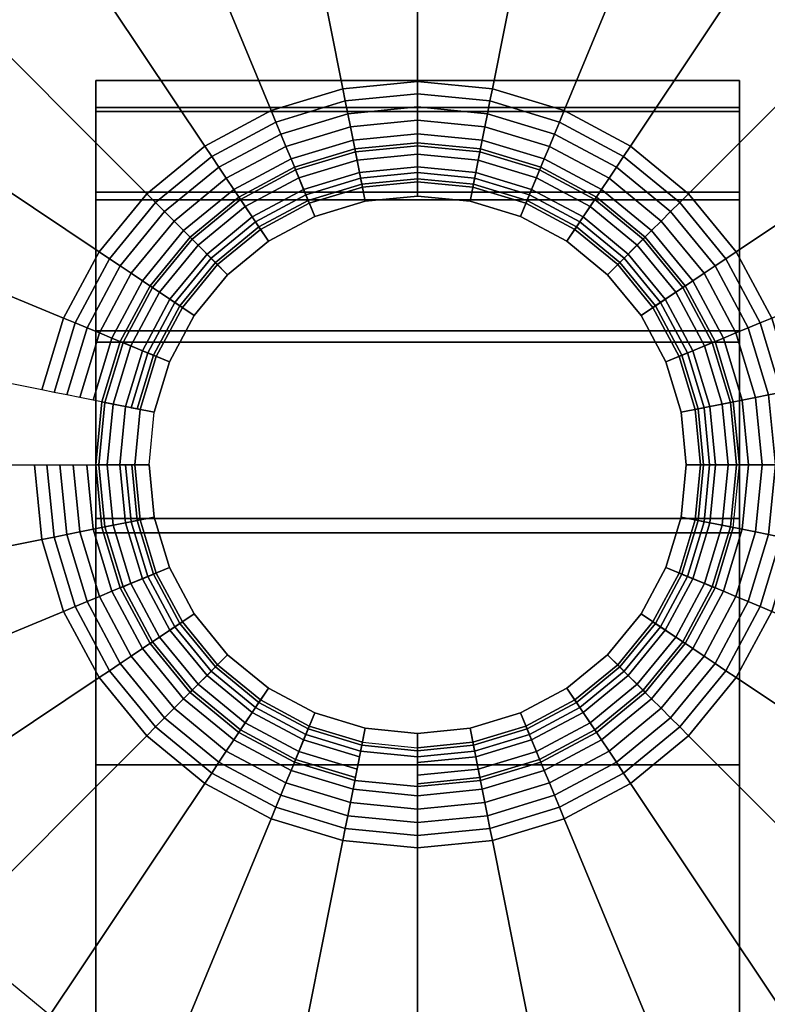
# Model space of a CAD drawing. Units: inches. Extents: x -0.2 to 60, y -36 to 0.
# Drawn here: x 8.8 to 9.8, y -10.1 to -8.9 of the extents above; entities that cross this region are included whole.
import ezdxf

# ---------------------------------------------------------------- set-up
doc = ezdxf.new("R2010")
doc.units = ezdxf.units.IN
doc.header["$MEASUREMENT"] = 0
for name, color, linetype in [('A-FURN-3-STORAGE-LOWER-CASTER-HARDWARE', 254, 'Continuous'), ('A-FURN-3-STORAGE-LOWER-CASTER-TRIM', 253, 'Continuous'), ('A-FURN-3-STORAGE-LOWER-WOOD-BOTTOM-SURFACE-HORIZONTAL', 33, 'Continuous'), ('A-FURN-3-STORAGE-LOWER-WOOD-SHELF-SURFACE-HORIZONTAL', 33, 'Continuous'), ('A-FURN-3-STORAGE-LOWER-WOOD-TOP-SURFACE-TOP-MAPLE', 45, 'Continuous')]:
    doc.layers.add(name, color=color, linetype=linetype)

msp = doc.modelspace()

# ---------------------------------------------------------------- linework, layer by layer
at = {"layer": 'A-FURN-3-STORAGE-LOWER-CASTER-HARDWARE', "invisible_edges": 10}
msp.add_3dface([(11.1815, -8.5505, 4.4276), (11.1815, -10.3055, 4.4276), (7.4415, -10.3055, 4.4276), (7.4415, -8.5505, 4.4276)], dxfattribs=at)
at = {"layer": 'A-FURN-3-STORAGE-LOWER-CASTER-TRIM'}
for points, invisible_edges in [([(8.8981, -12.8365, 1.599), (8.8981, -12.8715, 1.9816), (8.8981, -8.9345, 1.9816), (8.8981, -8.9695, 1.599)], 10), ([(8.8981, -8.9746, 2.3638), (8.8981, -8.9345, 1.9816), (8.8981, -12.8715, 1.9816), (8.8981, -12.8314, 2.3638)], 10), ([(9.7249, -8.9695, 1.599), (9.7249, -8.9345, 1.9816), (9.7249, -12.8715, 1.9816), (9.7249, -12.8365, 1.599)], 10), ([(9.7249, -12.8314, 2.3638), (9.7249, -12.8715, 1.9816), (9.7249, -8.9345, 1.9816), (9.7249, -8.9746, 2.3638)], 10), ([(8.8981, -8.9695, 1.599), (8.8981, -9.0781, 1.2304), (8.8981, -12.7279, 1.2304), (8.8981, -12.8365, 1.599)], 10), ([(8.8981, -9.0881, 2.7309), (8.8981, -8.9746, 2.3638), (8.8981, -12.8314, 2.3638), (8.8981, -12.7179, 2.7309)], 10), ([(9.7249, -12.8365, 1.599), (9.7249, -12.7279, 1.2304), (9.7249, -9.0781, 1.2304), (9.7249, -8.9695, 1.599)], 10), ([(9.7249, -12.7179, 2.7309), (9.7249, -12.8314, 2.3638), (9.7249, -8.9746, 2.3638), (9.7249, -9.0881, 2.7309)], 10), ([(9.3115, -9.0646, 4.0776), (9.2406, -9.0716, 4.0776), (9.2442, -9.0896, 4.0776), (9.3115, -9.083, 4.0776)], 10), ([(9.3824, -9.0716, 4.0776), (9.3115, -9.0646, 4.0776), (9.3115, -9.083, 4.0776), (9.3788, -9.0896, 4.0776)], 10), ([(9.2406, -9.0716, 4.0776), (9.1724, -9.0923, 4.0776), (9.1795, -9.1093, 4.0776), (9.2442, -9.0896, 4.0776)], 10), ([(9.4506, -9.0923, 4.0776), (9.3824, -9.0716, 4.0776), (9.3788, -9.0896, 4.0776), (9.4435, -9.1093, 4.0776)], 10), ([(8.8981, -12.5497, 0.8899), (8.8981, -12.7279, 1.2304), (8.8981, -9.0781, 1.2304), (8.8981, -9.2563, 0.8899)], 10), ([(8.8981, -12.7179, 2.7309), (8.8981, -12.5352, 3.069), (8.8981, -9.2708, 3.069), (8.8981, -9.0881, 2.7309)], 10), ([(9.7249, -9.2563, 0.8899), (9.7249, -9.0781, 1.2304), (9.7249, -12.7279, 1.2304), (9.7249, -12.5497, 0.8899)], 10), ([(9.7249, -9.0881, 2.7309), (9.7249, -9.2708, 3.069), (9.7249, -12.5352, 3.069), (9.7249, -12.7179, 2.7309)], 10), ([(9.1724, -9.0923, 4.0776), (9.1096, -9.1259, 4.0776), (9.1198, -9.1411, 4.0776), (9.1795, -9.1093, 4.0776)], 10), ([(9.5134, -9.1259, 4.0776), (9.4506, -9.0923, 4.0776), (9.4435, -9.1093, 4.0776), (9.5032, -9.1411, 4.0776)], 10), ([(9.1096, -9.1259, 4.0776), (9.0545, -9.171, 4.0776), (9.0675, -9.184, 4.0776), (9.1198, -9.1411, 4.0776)], 10), ([(9.5685, -9.171, 4.0776), (9.5134, -9.1259, 4.0776), (9.5032, -9.1411, 4.0776), (9.5555, -9.184, 4.0776)], 10), ([(9.0545, -9.171, 4.0776), (9.0094, -9.2261, 4.0776), (9.0246, -9.2363, 4.0776), (9.0675, -9.184, 4.0776)], 10), ([(9.6136, -9.2261, 4.0776), (9.5685, -9.171, 4.0776), (9.5555, -9.184, 4.0776), (9.5984, -9.2363, 4.0776)], 10), ([(9.0094, -9.2261, 4.0776), (8.9758, -9.2889, 4.0776), (8.9928, -9.296, 4.0776), (9.0246, -9.2363, 4.0776)], 10), ([(9.6472, -9.2889, 4.0776), (9.6136, -9.2261, 4.0776), (9.5984, -9.2363, 4.0776), (9.6302, -9.296, 4.0776)], 10), ([(8.8981, -9.2563, 0.8899), (8.8981, -9.4972, 0.5906), (8.8981, -12.3088, 0.5906), (8.8981, -12.5497, 0.8899)], 8), ([(9.7249, -12.5497, 0.8899), (9.7249, -12.3088, 0.5906), (9.7249, -9.4972, 0.5906), (9.7249, -9.2563, 0.8899)], 8), ([(8.8981, -9.5157, 3.3651), (8.8981, -9.2708, 3.069), (8.8981, -12.5352, 3.069), (8.8981, -12.2903, 3.3651)], 10), ([(9.7249, -12.2903, 3.3651), (9.7249, -12.5352, 3.069), (9.7249, -9.2708, 3.069), (9.7249, -9.5157, 3.3651)], 10), ([(8.9758, -9.2889, 4.0776), (8.9551, -9.3571, 4.0776), (8.9731, -9.3607, 4.0776), (8.9928, -9.296, 4.0776)], 10), ([(9.6679, -9.3571, 4.0776), (9.6472, -9.2889, 4.0776), (9.6302, -9.296, 4.0776), (9.6499, -9.3607, 4.0776)], 10), ([(8.9551, -9.3571, 4.0776), (8.9481, -9.428, 4.0776), (8.9665, -9.428, 4.0776), (8.9731, -9.3607, 4.0776)], 10), ([(9.6749, -9.428, 4.0776), (9.6679, -9.3571, 4.0776), (9.6499, -9.3607, 4.0776), (9.6565, -9.428, 4.0776)], 10), ([(8.9481, -9.428, 4.0776), (8.9551, -9.4989, 4.0776), (8.9731, -9.4953, 4.0776), (8.9665, -9.428, 4.0776)], 10), ([(9.6679, -9.4989, 4.0776), (9.6749, -9.428, 4.0776), (9.6565, -9.428, 4.0776), (9.6499, -9.4953, 4.0776)], 10), ([(8.9551, -9.4989, 4.0776), (8.9758, -9.5671, 4.0776), (8.9928, -9.56, 4.0776), (8.9731, -9.4953, 4.0776)], 10), ([(9.6472, -9.5671, 4.0776), (9.6679, -9.4989, 4.0776), (9.6499, -9.4953, 4.0776), (9.6302, -9.56, 4.0776)], 10), ([(8.8981, -12.2903, 3.3651), (8.8981, -11.9925, 3.608), (8.8981, -9.8135, 3.608), (8.8981, -9.5157, 3.3651)], 10), ([(9.7249, -9.5157, 3.3651), (9.7249, -9.8135, 3.608), (9.7249, -11.9925, 3.608), (9.7249, -12.2903, 3.3651)], 10), ([(8.9758, -9.5671, 4.0776), (9.0094, -9.6299, 4.0776), (9.0246, -9.6197, 4.0776), (8.9928, -9.56, 4.0776)], 10), ([(9.6136, -9.6299, 4.0776), (9.6472, -9.5671, 4.0776), (9.6302, -9.56, 4.0776), (9.5984, -9.6197, 4.0776)], 10), ([(9.0094, -9.6299, 4.0776), (9.0545, -9.685, 4.0776), (9.0675, -9.672, 4.0776), (9.0246, -9.6197, 4.0776)], 10), ([(9.5685, -9.685, 4.0776), (9.6136, -9.6299, 4.0776), (9.5984, -9.6197, 4.0776), (9.5555, -9.672, 4.0776)], 10), ([(9.0545, -9.685, 4.0776), (9.1096, -9.7301, 4.0776), (9.1198, -9.7149, 4.0776), (9.0675, -9.672, 4.0776)], 10), ([(9.5134, -9.7301, 4.0776), (9.5685, -9.685, 4.0776), (9.5555, -9.672, 4.0776), (9.5032, -9.7149, 4.0776)], 10), ([(9.1096, -9.7301, 4.0776), (9.1724, -9.7637, 4.0776), (9.1795, -9.7467, 4.0776), (9.1198, -9.7149, 4.0776)], 10), ([(9.4506, -9.7637, 4.0776), (9.5134, -9.7301, 4.0776), (9.5032, -9.7149, 4.0776), (9.4435, -9.7467, 4.0776)], 10), ([(9.1724, -9.7637, 4.0776), (9.2406, -9.7844, 4.0776), (9.2442, -9.7664, 4.0776), (9.1795, -9.7467, 4.0776)], 10), ([(9.3824, -9.7844, 4.0776), (9.4506, -9.7637, 4.0776), (9.4435, -9.7467, 4.0776), (9.3788, -9.7664, 4.0776)], 10), ([(9.2406, -9.7844, 4.0776), (9.3115, -9.7914, 4.0776), (9.3115, -9.773, 4.0776), (9.2442, -9.7664, 4.0776)], 10), ([(9.3115, -9.7914, 4.0776), (9.3824, -9.7844, 4.0776), (9.3788, -9.7664, 4.0776), (9.3115, -9.773, 4.0776)], 10), ([(8.8981, -10.1527, 3.7884), (8.8981, -9.8135, 3.608), (8.8981, -11.9925, 3.608), (8.8981, -11.6533, 3.7884)], 10), ([(9.7249, -11.6533, 3.7884), (9.7249, -11.9925, 3.608), (9.7249, -9.8135, 3.608), (9.7249, -10.1527, 3.7884)], 10)]:
    msp.add_3dface(points, dxfattribs=dict(at, invisible_edges=invisible_edges))
msp.add_3dface([(8.8981, -9.4972, 0.5906), (9.7249, -9.4972, 0.5906), (9.7249, -12.3088, 0.5906), (8.8981, -12.3088, 0.5906)], dxfattribs=at)
at = {"layer": 'A-FURN-3-STORAGE-LOWER-WOOD-BOTTOM-SURFACE-HORIZONTAL'}
for points in [[(6.25, -29.875, 5.5276), (53.75, -29.875, 5.5276), (53.75, -6.125, 5.5276), (6.25, -6.125, 5.5276)], [(6.25, -6.125, 4.5276), (53.75, -6.125, 4.5276), (53.75, -29.875, 4.5276), (6.25, -29.875, 4.5276)]]:
    msp.add_3dface(points, dxfattribs=at)
at = {"layer": 'A-FURN-3-STORAGE-LOWER-WOOD-SHELF-SURFACE-HORIZONTAL'}
for points in [[(53, -28.875, 34.8869), (53, -7.125, 34.8869), (7, -7.125, 34.8869), (7, -28.875, 34.8869)], [(7, -28.875, 34.1369), (7, -7.125, 34.1369), (53, -7.125, 34.1369), (53, -28.875, 34.1369)], [(7.0933, -7.5, 14.6989), (7.0933, -17.525, 14.6989), (21.7392, -17.525, 14.6987), (21.7392, -7.5, 14.6987)], [(21.7392, -7.5, 13.9487), (21.7392, -17.525, 13.9487), (7.0933, -17.525, 13.9489), (7.0933, -7.5, 13.9489)], [(7.0933, -7.5, 24.7776), (7.0933, -17.525, 24.7776), (21.7392, -17.525, 24.7774), (21.7392, -7.5, 24.7774)], [(21.7392, -7.5, 24.0274), (21.7392, -17.525, 24.0274), (7.0933, -17.525, 24.0276), (7.0933, -7.5, 24.0276)]]:
    msp.add_3dface(points, dxfattribs=at)
at = {"layer": 'A-FURN-3-STORAGE-LOWER-WOOD-TOP-SURFACE-TOP-MAPLE'}
for points in [[(0.1181, -35.8819, 36.6526), (59.8819, -35.8819, 36.6526), (59.8819, -0.1181, 36.6526), (0.1181, -0.1181, 36.6526)], [(0.1181, -0.1181, 34.9026), (59.8819, -0.1181, 34.9026), (59.8819, -35.8819, 34.9026), (0.1181, -35.8819, 34.9026)]]:
    msp.add_3dface(points, dxfattribs=at)

# ---------------------------------------------------------------- meshes
at = {"layer": 'A-FURN-3-STORAGE-LOWER-CASTER-HARDWARE'}
mesh = msp.add_polymesh((32, 7), dxfattribs=dict(at, m_close=True))
for k, corner in enumerate([(8.4615, -9.428, 4.4276), (8.8194, -9.428, 4.2484), (8.8353, -9.428, 4.2416), (8.852, -9.428, 4.2366), (8.8691, -9.428, 4.2336), (8.8865, -9.428, 4.2326), (8.9665, -9.428, 4.2326), (8.4778, -9.5938, 4.4276), (8.8288, -9.524, 4.2484), (8.8445, -9.5209, 4.2416), (8.8608, -9.5176, 4.2366), (8.8776, -9.5143, 4.2336), (8.8947, -9.5109, 4.2326), (8.9731, -9.4953, 4.2326), (8.5262, -9.7533, 4.4276), (8.8568, -9.6163, 4.2484), (8.8716, -9.6102, 4.2416), (8.887, -9.6038, 4.2366), (8.9028, -9.5973, 4.2336), (8.9189, -9.5906, 4.2326), (8.9928, -9.56, 4.2326), (8.6048, -9.9002, 4.4276), (8.9023, -9.7014, 4.2484), (8.9156, -9.6925, 4.2416), (8.9294, -9.6833, 4.2366), (8.9437, -9.6738, 4.2336), (8.9581, -9.6641, 4.2326), (9.0246, -9.6197, 4.2326), (8.7105, -10.029, 4.4276), (8.9635, -9.776, 4.2484), (8.9748, -9.7647, 4.2416), (8.9866, -9.7529, 4.2366), (8.9987, -9.7408, 4.2336), (9.011, -9.7285, 4.2326), (9.0675, -9.672, 4.2326), (8.8393, -10.1347, 4.4276), (9.0381, -9.8372, 4.2484), (9.047, -9.8239, 4.2416), (9.0562, -9.8101, 4.2366), (9.0657, -9.7958, 4.2336), (9.0754, -9.7814, 4.2326), (9.1198, -9.7149, 4.2326), (8.9862, -10.2133, 4.4276), (9.1232, -9.8827, 4.2484), (9.1293, -9.8679, 4.2416), (9.1357, -9.8525, 4.2366), (9.1422, -9.8367, 4.2336), (9.1489, -9.8206, 4.2326), (9.1795, -9.7467, 4.2326), (9.1457, -10.2617, 4.4276), (9.2155, -9.9107, 4.2484), (9.2186, -9.895, 4.2416), (9.2219, -9.8787, 4.2366), (9.2252, -9.8619, 4.2336), (9.2286, -9.8448, 4.2326), (9.2442, -9.7664, 4.2326), (9.3115, -10.278, 4.4276), (9.3115, -9.9201, 4.2484), (9.3115, -9.9042, 4.2416), (9.3115, -9.8875, 4.2366), (9.3115, -9.8704, 4.2336), (9.3115, -9.853, 4.2326), (9.3115, -9.773, 4.2326), (9.4773, -10.2617, 4.4276), (9.4075, -9.9107, 4.2484), (9.4044, -9.895, 4.2416), (9.4011, -9.8787, 4.2366), (9.3978, -9.8619, 4.2336), (9.3944, -9.8448, 4.2326), (9.3788, -9.7664, 4.2326), (9.6368, -10.2133, 4.4276), (9.4998, -9.8827, 4.2484), (9.4937, -9.8679, 4.2416), (9.4873, -9.8525, 4.2366), (9.4808, -9.8367, 4.2336), (9.4741, -9.8206, 4.2326), (9.4435, -9.7467, 4.2326), (9.7837, -10.1347, 4.4276), (9.5849, -9.8372, 4.2484), (9.576, -9.8239, 4.2416), (9.5668, -9.8101, 4.2366), (9.5573, -9.7958, 4.2336), (9.5476, -9.7814, 4.2326), (9.5032, -9.7149, 4.2326), (9.9125, -10.029, 4.4276), (9.6595, -9.776, 4.2484), (9.6482, -9.7647, 4.2416), (9.6364, -9.7529, 4.2366), (9.6243, -9.7408, 4.2336), (9.612, -9.7285, 4.2326), (9.5555, -9.672, 4.2326), (10.0182, -9.9002, 4.4276), (9.7207, -9.7014, 4.2484), (9.7074, -9.6925, 4.2416), (9.6936, -9.6833, 4.2366), (9.6793, -9.6738, 4.2336), (9.6649, -9.6641, 4.2326), (9.5984, -9.6197, 4.2326), (10.0968, -9.7533, 4.4276), (9.7662, -9.6163, 4.2484), (9.7514, -9.6102, 4.2416), (9.736, -9.6038, 4.2366), (9.7202, -9.5973, 4.2336), (9.7041, -9.5906, 4.2326), (9.6302, -9.56, 4.2326), (10.1452, -9.5938, 4.4276), (9.7942, -9.524, 4.2484), (9.7785, -9.5209, 4.2416), (9.7622, -9.5176, 4.2366), (9.7454, -9.5143, 4.2336), (9.7283, -9.5109, 4.2326), (9.6499, -9.4953, 4.2326), (10.1615, -9.428, 4.4276), (9.8036, -9.428, 4.2484), (9.7877, -9.428, 4.2416), (9.771, -9.428, 4.2366), (9.7539, -9.428, 4.2336), (9.7365, -9.428, 4.2326), (9.6565, -9.428, 4.2326), (10.1452, -9.2622, 4.4276), (9.7942, -9.332, 4.2484), (9.7785, -9.3351, 4.2416), (9.7622, -9.3384, 4.2366), (9.7454, -9.3417, 4.2336), (9.7283, -9.3451, 4.2326), (9.6499, -9.3607, 4.2326), (10.0968, -9.1027, 4.4276), (9.7662, -9.2397, 4.2484), (9.7514, -9.2458, 4.2416), (9.736, -9.2522, 4.2366), (9.7202, -9.2587, 4.2336), (9.7041, -9.2654, 4.2326), (9.6302, -9.296, 4.2326), (10.0182, -8.9558, 4.4276), (9.7207, -9.1546, 4.2484), (9.7074, -9.1635, 4.2416), (9.6936, -9.1727, 4.2366), (9.6793, -9.1822, 4.2336), (9.6649, -9.1919, 4.2326), (9.5984, -9.2363, 4.2326), (9.9125, -8.827, 4.4276), (9.6595, -9.08, 4.2484), (9.6482, -9.0913, 4.2416), (9.6364, -9.1031, 4.2366), (9.6243, -9.1152, 4.2336), (9.612, -9.1275, 4.2326), (9.5555, -9.184, 4.2326), (9.7837, -8.7213, 4.4276), (9.5849, -9.0188, 4.2484), (9.576, -9.0321, 4.2416), (9.5668, -9.0459, 4.2366), (9.5573, -9.0602, 4.2336), (9.5476, -9.0746, 4.2326), (9.5032, -9.1411, 4.2326), (9.6368, -8.6427, 4.4276), (9.4998, -8.9733, 4.2484), (9.4937, -8.9881, 4.2416), (9.4873, -9.0035, 4.2366), (9.4808, -9.0193, 4.2336), (9.4741, -9.0354, 4.2326), (9.4435, -9.1093, 4.2326), (9.4773, -8.5943, 4.4276), (9.4075, -8.9453, 4.2484), (9.4044, -8.961, 4.2416), (9.4011, -8.9773, 4.2366), (9.3978, -8.9941, 4.2336), (9.3944, -9.0112, 4.2326), (9.3788, -9.0896, 4.2326), (9.3115, -8.578, 4.4276), (9.3115, -8.9359, 4.2484), (9.3115, -8.9518, 4.2416), (9.3115, -8.9685, 4.2366), (9.3115, -8.9856, 4.2336), (9.3115, -9.003, 4.2326), (9.3115, -9.083, 4.2326), (9.1457, -8.5943, 4.4276), (9.2155, -8.9453, 4.2484), (9.2186, -8.961, 4.2416), (9.2219, -8.9773, 4.2366), (9.2252, -8.9941, 4.2336), (9.2286, -9.0112, 4.2326), (9.2442, -9.0896, 4.2326), (8.9862, -8.6427, 4.4276), (9.1232, -8.9733, 4.2484), (9.1293, -8.9881, 4.2416), (9.1357, -9.0035, 4.2366), (9.1422, -9.0193, 4.2336), (9.1489, -9.0354, 4.2326), (9.1795, -9.1093, 4.2326), (8.8393, -8.7213, 4.4276), (9.0381, -9.0188, 4.2484), (9.047, -9.0321, 4.2416), (9.0562, -9.0459, 4.2366), (9.0657, -9.0602, 4.2336), (9.0754, -9.0746, 4.2326), (9.1198, -9.1411, 4.2326), (8.7105, -8.827, 4.4276), (8.9635, -9.08, 4.2484), (8.9748, -9.0913, 4.2416), (8.9866, -9.1031, 4.2366), (8.9987, -9.1152, 4.2336), (9.011, -9.1275, 4.2326), (9.0675, -9.184, 4.2326), (8.6048, -8.9558, 4.4276), (8.9023, -9.1546, 4.2484), (8.9156, -9.1635, 4.2416), (8.9294, -9.1727, 4.2366), (8.9437, -9.1822, 4.2336), (8.9581, -9.1919, 4.2326), (9.0246, -9.2363, 4.2326), (8.5262, -9.1027, 4.4276), (8.8568, -9.2397, 4.2484), (8.8716, -9.2458, 4.2416), (8.887, -9.2522, 4.2366), (8.9028, -9.2587, 4.2336), (8.9189, -9.2654, 4.2326), (8.9928, -9.296, 4.2326), (8.4778, -9.2622, 4.4276), (8.8288, -9.332, 4.2484), (8.8445, -9.3351, 4.2416), (8.8608, -9.3384, 4.2366), (8.8776, -9.3417, 4.2336), (8.8947, -9.3451, 4.2326), (8.9731, -9.3607, 4.2326)]):
    mesh.set_mesh_vertex(divmod(k, 7), corner)
mesh = msp.add_polymesh((32, 5), dxfattribs=dict(at, m_close=True))
for k, corner in enumerate([(8.9665, -9.428, 4.2326), (8.9443, -9.428, 4.1966), (8.9365, -9.428, 4.1551), (8.9443, -9.428, 4.1135), (8.9665, -9.428, 4.0776), (8.9731, -9.4953, 4.2326), (8.9513, -9.4996, 4.1966), (8.9437, -9.5012, 4.1551), (8.9513, -9.4996, 4.1135), (8.9731, -9.4953, 4.0776), (8.9928, -9.56, 4.2326), (8.9722, -9.5685, 4.1966), (8.965, -9.5715, 4.1551), (8.9722, -9.5685, 4.1135), (8.9928, -9.56, 4.0776), (9.0246, -9.6197, 4.2326), (9.0062, -9.632, 4.1966), (8.9997, -9.6363, 4.1551), (9.0062, -9.632, 4.1135), (9.0246, -9.6197, 4.0776), (9.0675, -9.672, 4.2326), (9.0518, -9.6877, 4.1966), (9.0463, -9.6932, 4.1551), (9.0518, -9.6877, 4.1135), (9.0675, -9.672, 4.0776), (9.1198, -9.7149, 4.2326), (9.1075, -9.7333, 4.1966), (9.1032, -9.7398, 4.1551), (9.1075, -9.7333, 4.1135), (9.1198, -9.7149, 4.0776), (9.1795, -9.7467, 4.2326), (9.171, -9.7673, 4.1966), (9.168, -9.7745, 4.1551), (9.171, -9.7673, 4.1135), (9.1795, -9.7467, 4.0776), (9.2442, -9.7664, 4.2326), (9.2399, -9.7882, 4.1966), (9.2383, -9.7958, 4.1551), (9.2399, -9.7882, 4.1135), (9.2442, -9.7664, 4.0776), (9.3115, -9.773, 4.2326), (9.3115, -9.7952, 4.1966), (9.3115, -9.803, 4.1551), (9.3115, -9.7952, 4.1135), (9.3115, -9.773, 4.0776), (9.3788, -9.7664, 4.2326), (9.3831, -9.7882, 4.1966), (9.3847, -9.7958, 4.1551), (9.3831, -9.7882, 4.1135), (9.3788, -9.7664, 4.0776), (9.4435, -9.7467, 4.2326), (9.452, -9.7673, 4.1966), (9.455, -9.7745, 4.1551), (9.452, -9.7673, 4.1135), (9.4435, -9.7467, 4.0776), (9.5032, -9.7149, 4.2326), (9.5155, -9.7333, 4.1966), (9.5198, -9.7398, 4.1551), (9.5155, -9.7333, 4.1135), (9.5032, -9.7149, 4.0776), (9.5555, -9.672, 4.2326), (9.5712, -9.6877, 4.1966), (9.5767, -9.6932, 4.1551), (9.5712, -9.6877, 4.1135), (9.5555, -9.672, 4.0776), (9.5984, -9.6197, 4.2326), (9.6168, -9.632, 4.1966), (9.6233, -9.6363, 4.1551), (9.6168, -9.632, 4.1135), (9.5984, -9.6197, 4.0776), (9.6302, -9.56, 4.2326), (9.6508, -9.5685, 4.1966), (9.658, -9.5715, 4.1551), (9.6508, -9.5685, 4.1135), (9.6302, -9.56, 4.0776), (9.6499, -9.4953, 4.2326), (9.6717, -9.4996, 4.1966), (9.6793, -9.5012, 4.1551), (9.6717, -9.4996, 4.1135), (9.6499, -9.4953, 4.0776), (9.6565, -9.428, 4.2326), (9.6787, -9.428, 4.1966), (9.6865, -9.428, 4.1551), (9.6787, -9.428, 4.1135), (9.6565, -9.428, 4.0776), (9.6499, -9.3607, 4.2326), (9.6717, -9.3564, 4.1966), (9.6793, -9.3548, 4.1551), (9.6717, -9.3564, 4.1135), (9.6499, -9.3607, 4.0776), (9.6302, -9.296, 4.2326), (9.6508, -9.2875, 4.1966), (9.658, -9.2845, 4.1551), (9.6508, -9.2875, 4.1135), (9.6302, -9.296, 4.0776), (9.5984, -9.2363, 4.2326), (9.6168, -9.224, 4.1966), (9.6233, -9.2197, 4.1551), (9.6168, -9.224, 4.1135), (9.5984, -9.2363, 4.0776), (9.5555, -9.184, 4.2326), (9.5712, -9.1683, 4.1966), (9.5767, -9.1628, 4.1551), (9.5712, -9.1683, 4.1135), (9.5555, -9.184, 4.0776), (9.5032, -9.1411, 4.2326), (9.5155, -9.1227, 4.1966), (9.5198, -9.1162, 4.1551), (9.5155, -9.1227, 4.1135), (9.5032, -9.1411, 4.0776), (9.4435, -9.1093, 4.2326), (9.452, -9.0887, 4.1966), (9.455, -9.0815, 4.1551), (9.452, -9.0887, 4.1135), (9.4435, -9.1093, 4.0776), (9.3788, -9.0896, 4.2326), (9.3831, -9.0678, 4.1966), (9.3847, -9.0602, 4.1551), (9.3831, -9.0678, 4.1135), (9.3788, -9.0896, 4.0776), (9.3115, -9.083, 4.2326), (9.3115, -9.0608, 4.1966), (9.3115, -9.053, 4.1551), (9.3115, -9.0608, 4.1135), (9.3115, -9.083, 4.0776), (9.2442, -9.0896, 4.2326), (9.2399, -9.0678, 4.1966), (9.2383, -9.0602, 4.1551), (9.2399, -9.0678, 4.1135), (9.2442, -9.0896, 4.0776), (9.1795, -9.1093, 4.2326), (9.171, -9.0887, 4.1966), (9.168, -9.0815, 4.1551), (9.171, -9.0887, 4.1135), (9.1795, -9.1093, 4.0776), (9.1198, -9.1411, 4.2326), (9.1075, -9.1227, 4.1966), (9.1032, -9.1162, 4.1551), (9.1075, -9.1227, 4.1135), (9.1198, -9.1411, 4.0776), (9.0675, -9.184, 4.2326), (9.0518, -9.1683, 4.1966), (9.0463, -9.1628, 4.1551), (9.0518, -9.1683, 4.1135), (9.0675, -9.184, 4.0776), (9.0246, -9.2363, 4.2326), (9.0062, -9.224, 4.1966), (8.9997, -9.2197, 4.1551), (9.0062, -9.224, 4.1135), (9.0246, -9.2363, 4.0776), (8.9928, -9.296, 4.2326), (8.9722, -9.2875, 4.1966), (8.965, -9.2845, 4.1551), (8.9722, -9.2875, 4.1135), (8.9928, -9.296, 4.0776), (8.9731, -9.3607, 4.2326), (8.9513, -9.3564, 4.1966), (8.9437, -9.3548, 4.1551), (8.9513, -9.3564, 4.1135), (8.9731, -9.3607, 4.0776)]):
    mesh.set_mesh_vertex(divmod(k, 5), corner)
at = {"layer": 'A-FURN-3-STORAGE-LOWER-CASTER-TRIM'}
mesh = msp.add_polymesh((2, 25), dxfattribs=at)
for k, corner in enumerate([(9.7249, -12.3088, 0.5906), (9.7249, -12.5497, 0.8899), (9.7249, -12.7279, 1.2304), (9.7249, -12.8365, 1.599), (9.7249, -12.8715, 1.9816), (9.7249, -12.8314, 2.3638), (9.7249, -12.7179, 2.7309), (9.7249, -12.5352, 3.069), (9.7249, -12.2903, 3.3651), (9.7249, -11.9925, 3.608), (9.7249, -11.6533, 3.7884), (9.7249, -11.2854, 3.8995), (9.7249, -10.903, 3.937), (9.7249, -10.5206, 3.8995), (9.7249, -10.1527, 3.7884), (9.7249, -9.8135, 3.608), (9.7249, -9.5157, 3.3651), (9.7249, -9.2708, 3.069), (9.7249, -9.0881, 2.7309), (9.7249, -8.9746, 2.3638), (9.7249, -8.9345, 1.9816), (9.7249, -8.9695, 1.599), (9.7249, -9.0781, 1.2304), (9.7249, -9.2563, 0.8899), (9.7249, -9.4972, 0.5906), (8.8981, -12.3088, 0.5906), (8.8981, -12.5497, 0.8899), (8.8981, -12.7279, 1.2304), (8.8981, -12.8365, 1.599), (8.8981, -12.8715, 1.9816), (8.8981, -12.8314, 2.3638), (8.8981, -12.7179, 2.7309), (8.8981, -12.5352, 3.069), (8.8981, -12.2903, 3.3651), (8.8981, -11.9925, 3.608), (8.8981, -11.6533, 3.7884), (8.8981, -11.2854, 3.8995), (8.8981, -10.903, 3.937), (8.8981, -10.5206, 3.8995), (8.8981, -10.1527, 3.7884), (8.8981, -9.8135, 3.608), (8.8981, -9.5157, 3.3651), (8.8981, -9.2708, 3.069), (8.8981, -9.0881, 2.7309), (8.8981, -8.9746, 2.3638), (8.8981, -8.9345, 1.9816), (8.8981, -8.9695, 1.599), (8.8981, -9.0781, 1.2304), (8.8981, -9.2563, 0.8899), (8.8981, -9.4972, 0.5906)]):
    mesh.set_mesh_vertex(divmod(k, 25), corner)
mesh = msp.add_polymesh((2, 32), dxfattribs=dict(at, n_close=True))
for k, corner in enumerate([(9.7249, -9.428, 3.259), (9.7169, -9.3474, 3.1615), (9.6934, -9.2698, 3.0671), (9.6552, -9.1983, 2.9348), (9.6038, -9.1357, 2.8189), (9.5412, -9.0843, 2.7185), (9.4697, -9.0461, 2.5949), (9.3921, -9.0226, 2.5189), (9.3115, -9.0146, 2.4932), (9.2309, -9.0226, 2.5189), (9.1533, -9.0461, 2.5949), (9.0818, -9.0843, 2.7185), (9.0192, -9.1357, 2.8189), (8.9678, -9.1983, 2.9348), (8.9296, -9.2698, 3.0671), (8.9061, -9.3474, 3.1615), (8.8981, -9.428, 3.259), (8.9061, -9.5086, 3.3565), (8.9296, -9.5862, 3.4226), (8.9678, -9.6577, 3.4809), (9.0192, -9.7203, 3.532), (9.0818, -9.7717, 3.5739), (9.1533, -9.8099, 3.6051), (9.2309, -9.8334, 3.6186), (9.3115, -9.8414, 3.6228), (9.3921, -9.8334, 3.6186), (9.4697, -9.8099, 3.6051), (9.5412, -9.7717, 3.5739), (9.6038, -9.7203, 3.532), (9.6552, -9.6577, 3.4809), (9.6934, -9.5862, 3.4226), (9.7169, -9.5086, 3.3565), (9.7249, -9.428, 4.0276), (9.7169, -9.3474, 4.0276), (9.6934, -9.2698, 4.0276), (9.6552, -9.1983, 4.0276), (9.6038, -9.1357, 4.0276), (9.5412, -9.0843, 4.0276), (9.4697, -9.0461, 4.0276), (9.3921, -9.0226, 4.0276), (9.3115, -9.0146, 4.0276), (9.2309, -9.0226, 4.0276), (9.1533, -9.0461, 4.0276), (9.0818, -9.0843, 4.0276), (9.0192, -9.1357, 4.0276), (8.9678, -9.1983, 4.0276), (8.9296, -9.2698, 4.0276), (8.9061, -9.3474, 4.0276), (8.8981, -9.428, 4.0276), (8.9061, -9.5086, 4.0276), (8.9296, -9.5862, 4.0276), (8.9678, -9.6577, 4.0276), (9.0192, -9.7203, 4.0276), (9.0818, -9.7717, 4.0276), (9.1533, -9.8099, 4.0276), (9.2309, -9.8334, 4.0276), (9.3115, -9.8414, 4.0276), (9.3921, -9.8334, 4.0276), (9.4697, -9.8099, 4.0276), (9.5412, -9.7717, 4.0276), (9.6038, -9.7203, 4.0276), (9.6552, -9.6577, 4.0276), (9.6934, -9.5862, 4.0276), (9.7169, -9.5086, 4.0276)]):
    mesh.set_mesh_vertex(divmod(k, 32), corner)
mesh = msp.add_polymesh((32, 5), dxfattribs=dict(at, m_close=True))
for k, corner in enumerate([(9.3115, -9.7914, 4.0776), (9.3115, -9.8105, 4.0738), (9.3115, -9.8267, 4.0629), (9.3115, -9.8376, 4.0467), (9.3115, -9.8414, 4.0276), (9.3824, -9.7844, 4.0776), (9.3861, -9.8032, 4.0738), (9.3893, -9.8191, 4.0629), (9.3914, -9.8297, 4.0467), (9.3921, -9.8334, 4.0276), (9.4506, -9.7637, 4.0776), (9.4579, -9.7814, 4.0738), (9.4641, -9.7964, 4.0629), (9.4682, -9.8064, 4.0467), (9.4697, -9.8099, 4.0276), (9.5134, -9.7301, 4.0776), (9.524, -9.7461, 4.0738), (9.533, -9.7595, 4.0629), (9.5391, -9.7686, 4.0467), (9.5412, -9.7717, 4.0276), (9.5685, -9.685, 4.0776), (9.582, -9.6985, 4.0738), (9.5935, -9.71, 4.0629), (9.6011, -9.7176, 4.0467), (9.6038, -9.7203, 4.0276), (9.6136, -9.6299, 4.0776), (9.6296, -9.6405, 4.0738), (9.643, -9.6495, 4.0629), (9.6521, -9.6556, 4.0467), (9.6552, -9.6577, 4.0276), (9.6472, -9.5671, 4.0776), (9.6649, -9.5744, 4.0738), (9.6799, -9.5806, 4.0629), (9.6899, -9.5847, 4.0467), (9.6934, -9.5862, 4.0276), (9.6679, -9.4989, 4.0776), (9.6867, -9.5026, 4.0738), (9.7026, -9.5058, 4.0629), (9.7132, -9.5079, 4.0467), (9.7169, -9.5086, 4.0276), (9.6749, -9.428, 4.0776), (9.694, -9.428, 4.0738), (9.7102, -9.428, 4.0629), (9.7211, -9.428, 4.0467), (9.7249, -9.428, 4.0276), (9.6679, -9.3571, 4.0776), (9.6867, -9.3534, 4.0738), (9.7026, -9.3502, 4.0629), (9.7132, -9.3481, 4.0467), (9.7169, -9.3474, 4.0276), (9.6472, -9.2889, 4.0776), (9.6649, -9.2816, 4.0738), (9.6799, -9.2754, 4.0629), (9.6899, -9.2713, 4.0467), (9.6934, -9.2698, 4.0276), (9.6136, -9.2261, 4.0776), (9.6296, -9.2155, 4.0738), (9.643, -9.2065, 4.0629), (9.6521, -9.2004, 4.0467), (9.6552, -9.1983, 4.0276), (9.5685, -9.171, 4.0776), (9.582, -9.1575, 4.0738), (9.5935, -9.146, 4.0629), (9.6011, -9.1384, 4.0467), (9.6038, -9.1357, 4.0276), (9.5134, -9.1259, 4.0776), (9.524, -9.1099, 4.0738), (9.533, -9.0965, 4.0629), (9.5391, -9.0874, 4.0467), (9.5412, -9.0843, 4.0276), (9.4506, -9.0923, 4.0776), (9.4579, -9.0746, 4.0738), (9.4641, -9.0596, 4.0629), (9.4682, -9.0496, 4.0467), (9.4697, -9.0461, 4.0276), (9.3824, -9.0716, 4.0776), (9.3861, -9.0528, 4.0738), (9.3893, -9.0369, 4.0629), (9.3914, -9.0263, 4.0467), (9.3921, -9.0226, 4.0276), (9.3115, -9.0646, 4.0776), (9.3115, -9.0455, 4.0738), (9.3115, -9.0293, 4.0629), (9.3115, -9.0184, 4.0467), (9.3115, -9.0146, 4.0276), (9.2406, -9.0716, 4.0776), (9.2369, -9.0528, 4.0738), (9.2337, -9.0369, 4.0629), (9.2316, -9.0263, 4.0467), (9.2309, -9.0226, 4.0276), (9.1724, -9.0923, 4.0776), (9.1651, -9.0746, 4.0738), (9.1589, -9.0596, 4.0629), (9.1548, -9.0496, 4.0467), (9.1533, -9.0461, 4.0276), (9.1096, -9.1259, 4.0776), (9.099, -9.1099, 4.0738), (9.09, -9.0965, 4.0629), (9.0839, -9.0874, 4.0467), (9.0818, -9.0843, 4.0276), (9.0545, -9.171, 4.0776), (9.041, -9.1575, 4.0738), (9.0295, -9.146, 4.0629), (9.0219, -9.1384, 4.0467), (9.0192, -9.1357, 4.0276), (9.0094, -9.2261, 4.0776), (8.9934, -9.2155, 4.0738), (8.98, -9.2065, 4.0629), (8.9709, -9.2004, 4.0467), (8.9678, -9.1983, 4.0276), (8.9758, -9.2889, 4.0776), (8.9581, -9.2816, 4.0738), (8.9431, -9.2754, 4.0629), (8.9331, -9.2713, 4.0467), (8.9296, -9.2698, 4.0276), (8.9551, -9.3571, 4.0776), (8.9363, -9.3534, 4.0738), (8.9204, -9.3502, 4.0629), (8.9098, -9.3481, 4.0467), (8.9061, -9.3474, 4.0276), (8.9481, -9.428, 4.0776), (8.929, -9.428, 4.0738), (8.9128, -9.428, 4.0629), (8.9019, -9.428, 4.0467), (8.8981, -9.428, 4.0276), (8.9551, -9.4989, 4.0776), (8.9363, -9.5026, 4.0738), (8.9204, -9.5058, 4.0629), (8.9098, -9.5079, 4.0467), (8.9061, -9.5086, 4.0276), (8.9758, -9.5671, 4.0776), (8.9581, -9.5744, 4.0738), (8.9431, -9.5806, 4.0629), (8.9331, -9.5847, 4.0467), (8.9296, -9.5862, 4.0276), (9.0094, -9.6299, 4.0776), (8.9934, -9.6405, 4.0738), (8.98, -9.6495, 4.0629), (8.9709, -9.6556, 4.0467), (8.9678, -9.6577, 4.0276), (9.0545, -9.685, 4.0776), (9.041, -9.6985, 4.0738), (9.0295, -9.71, 4.0629), (9.0219, -9.7176, 4.0467), (9.0192, -9.7203, 4.0276), (9.1096, -9.7301, 4.0776), (9.099, -9.7461, 4.0738), (9.09, -9.7595, 4.0629), (9.0839, -9.7686, 4.0467), (9.0818, -9.7717, 4.0276), (9.1724, -9.7637, 4.0776), (9.1651, -9.7814, 4.0738), (9.1589, -9.7964, 4.0629), (9.1548, -9.8064, 4.0467), (9.1533, -9.8099, 4.0276), (9.2406, -9.7844, 4.0776), (9.2369, -9.8032, 4.0738), (9.2337, -9.8191, 4.0629), (9.2316, -9.8297, 4.0467), (9.2309, -9.8334, 4.0276)]):
    mesh.set_mesh_vertex(divmod(k, 5), corner)
at = {"layer": 'A-FURN-3-STORAGE-LOWER-WOOD-TOP-SURFACE-TOP-MAPLE'}
mesh = msp.add_polymesh((21, 10), dxfattribs=at)
for k, corner in enumerate([(0.1181, -0.1181, 34.9026), (0.1181, -0.0729, 34.9115), (0.1181, -0.0346, 34.9372), (0.1181, -0.009, 34.9755), (0.1181, 0, 35.0207), (0.1181, 0, 36.5344), (0.1181, -0.009, 36.5796), (0.1181, -0.0346, 36.618), (0.1181, -0.0729, 36.6436), (0.1181, -0.1181, 36.6526), (59.8819, -0.1181, 34.9026), (59.8819, -0.0729, 34.9115), (59.8819, -0.0346, 34.9372), (59.8819, -0.009, 34.9755), (59.8819, 0, 35.0207), (59.8819, 0, 36.5344), (59.8819, -0.009, 36.5796), (59.8819, -0.0346, 36.618), (59.8819, -0.0729, 36.6436), (59.8819, -0.1181, 36.6526), (59.8819, -0.1181, 34.9026), (59.8992, -0.0764, 34.9115), (59.9139, -0.041, 34.9372), (59.9236, -0.0173, 34.9755), (59.9271, -0.009, 35.0207), (59.9271, -0.009, 36.5344), (59.9236, -0.0173, 36.5796), (59.9139, -0.041, 36.618), (59.8992, -0.0764, 36.6436), (59.8819, -0.1181, 36.6526), (59.8819, -0.1181, 34.9026), (59.9139, -0.0861, 34.9115), (59.9409, -0.0591, 34.9372), (59.959, -0.041, 34.9755), (59.9654, -0.0346, 35.0207), (59.9654, -0.0346, 36.5344), (59.959, -0.041, 36.5796), (59.9409, -0.0591, 36.618), (59.9139, -0.0861, 36.6436), (59.8819, -0.1181, 36.6526), (59.8819, -0.1181, 34.9026), (59.9236, -0.1008, 34.9115), (59.959, -0.0861, 34.9372), (59.9827, -0.0764, 34.9755), (59.991, -0.0729, 35.0207), (59.991, -0.0729, 36.5344), (59.9827, -0.0764, 36.5796), (59.959, -0.0861, 36.618), (59.9236, -0.1008, 36.6436), (59.8819, -0.1181, 36.6526), (59.8819, -0.1181, 34.9026), (59.9271, -0.1181, 34.9115), (59.9654, -0.1181, 34.9372), (59.991, -0.1181, 34.9755), (60, -0.1181, 35.0207), (60, -0.1181, 36.5344), (59.991, -0.1181, 36.5796), (59.9654, -0.1181, 36.618), (59.9271, -0.1181, 36.6436), (59.8819, -0.1181, 36.6526), (59.8819, -35.8819, 34.9026), (59.9271, -35.8819, 34.9115), (59.9654, -35.8819, 34.9372), (59.991, -35.8819, 34.9755), (60, -35.8819, 35.0207), (60, -35.8819, 36.5344), (59.991, -35.8819, 36.5796), (59.9654, -35.8819, 36.618), (59.9271, -35.8819, 36.6436), (59.8819, -35.8819, 36.6526), (59.8819, -35.8819, 34.9026), (59.9236, -35.8992, 34.9115), (59.959, -35.9139, 34.9372), (59.9827, -35.9236, 34.9755), (59.991, -35.9271, 35.0207), (59.991, -35.9271, 36.5344), (59.9827, -35.9236, 36.5796), (59.959, -35.9139, 36.618), (59.9236, -35.8992, 36.6436), (59.8819, -35.8819, 36.6526), (59.8819, -35.8819, 34.9026), (59.9139, -35.9139, 34.9115), (59.9409, -35.9409, 34.9372), (59.959, -35.959, 34.9755), (59.9654, -35.9654, 35.0207), (59.9654, -35.9654, 36.5344), (59.959, -35.959, 36.5796), (59.9409, -35.9409, 36.618), (59.9139, -35.9139, 36.6436), (59.8819, -35.8819, 36.6526), (59.8819, -35.8819, 34.9026), (59.8992, -35.9236, 34.9115), (59.9139, -35.959, 34.9372), (59.9236, -35.9827, 34.9755), (59.9271, -35.991, 35.0207), (59.9271, -35.991, 36.5344), (59.9236, -35.9827, 36.5796), (59.9139, -35.959, 36.618), (59.8992, -35.9236, 36.6436), (59.8819, -35.8819, 36.6526), (59.8819, -35.8819, 34.9026), (59.8819, -35.9271, 34.9115), (59.8819, -35.9654, 34.9372), (59.8819, -35.991, 34.9755), (59.8819, -36, 35.0207), (59.8819, -36, 36.5344), (59.8819, -35.991, 36.5796), (59.8819, -35.9654, 36.618), (59.8819, -35.9271, 36.6436), (59.8819, -35.8819, 36.6526), (0.1181, -35.8819, 34.9026), (0.1181, -35.9271, 34.9115), (0.1181, -35.9654, 34.9372), (0.1181, -35.991, 34.9755), (0.1181, -36, 35.0207), (0.1181, -36, 36.5344), (0.1181, -35.991, 36.5796), (0.1181, -35.9654, 36.618), (0.1181, -35.9271, 36.6436), (0.1181, -35.8819, 36.6526), (0.1181, -35.8819, 34.9026), (0.1008, -35.9236, 34.9115), (0.0861, -35.959, 34.9372), (0.0764, -35.9827, 34.9755), (0.0729, -35.991, 35.0207), (0.0729, -35.991, 36.5344), (0.0764, -35.9827, 36.5796), (0.0861, -35.959, 36.618), (0.1008, -35.9236, 36.6436), (0.1181, -35.8819, 36.6526), (0.1181, -35.8819, 34.9026), (0.0861, -35.9139, 34.9115), (0.0591, -35.9409, 34.9372), (0.041, -35.959, 34.9755), (0.0346, -35.9654, 35.0207), (0.0346, -35.9654, 36.5344), (0.041, -35.959, 36.5796), (0.0591, -35.9409, 36.618), (0.0861, -35.9139, 36.6436), (0.1181, -35.8819, 36.6526), (0.1181, -35.8819, 34.9026), (0.0764, -35.8992, 34.9115), (0.041, -35.9139, 34.9372), (0.0173, -35.9236, 34.9755), (0.009, -35.9271, 35.0207), (0.009, -35.9271, 36.5344), (0.0173, -35.9236, 36.5796), (0.041, -35.9139, 36.618), (0.0764, -35.8992, 36.6436), (0.1181, -35.8819, 36.6526), (0.1181, -35.8819, 34.9026), (0.0729, -35.8819, 34.9115), (0.0346, -35.8819, 34.9372), (0.009, -35.8819, 34.9755), (0, -35.8819, 35.0207), (0, -35.8819, 36.5344), (0.009, -35.8819, 36.5796), (0.0346, -35.8819, 36.618), (0.0729, -35.8819, 36.6436), (0.1181, -35.8819, 36.6526), (0.1181, -0.1181, 34.9026), (0.0729, -0.1181, 34.9115), (0.0346, -0.1181, 34.9372), (0.009, -0.1181, 34.9755), (0, -0.1181, 35.0207), (0, -0.1181, 36.5344), (0.009, -0.1181, 36.5796), (0.0346, -0.1181, 36.618), (0.0729, -0.1181, 36.6436), (0.1181, -0.1181, 36.6526), (0.1181, -0.1181, 34.9026), (0.0764, -0.1008, 34.9115), (0.041, -0.0861, 34.9372), (0.0173, -0.0764, 34.9755), (0.009, -0.0729, 35.0207), (0.009, -0.0729, 36.5344), (0.0173, -0.0764, 36.5796), (0.041, -0.0861, 36.618), (0.0764, -0.1008, 36.6436), (0.1181, -0.1181, 36.6526), (0.1181, -0.1181, 34.9026), (0.0861, -0.0861, 34.9115), (0.0591, -0.0591, 34.9372), (0.041, -0.041, 34.9755), (0.0346, -0.0346, 35.0207), (0.0346, -0.0346, 36.5344), (0.041, -0.041, 36.5796), (0.0591, -0.0591, 36.618), (0.0861, -0.0861, 36.6436), (0.1181, -0.1181, 36.6526), (0.1181, -0.1181, 34.9026), (0.1008, -0.0764, 34.9115), (0.0861, -0.041, 34.9372), (0.0764, -0.0173, 34.9755), (0.0729, -0.009, 35.0207), (0.0729, -0.009, 36.5344), (0.0764, -0.0173, 36.5796), (0.0861, -0.041, 36.618), (0.1008, -0.0764, 36.6436), (0.1181, -0.1181, 36.6526), (0.1181, -0.1181, 34.9026), (0.1181, -0.0729, 34.9115), (0.1181, -0.0346, 34.9372), (0.1181, -0.009, 34.9755), (0.1181, 0, 35.0207), (0.1181, 0, 36.5344), (0.1181, -0.009, 36.5796), (0.1181, -0.0346, 36.618), (0.1181, -0.0729, 36.6436), (0.1181, -0.1181, 36.6526)]):
    mesh.set_mesh_vertex(divmod(k, 10), corner)

doc.saveas('drawing.dxf')
